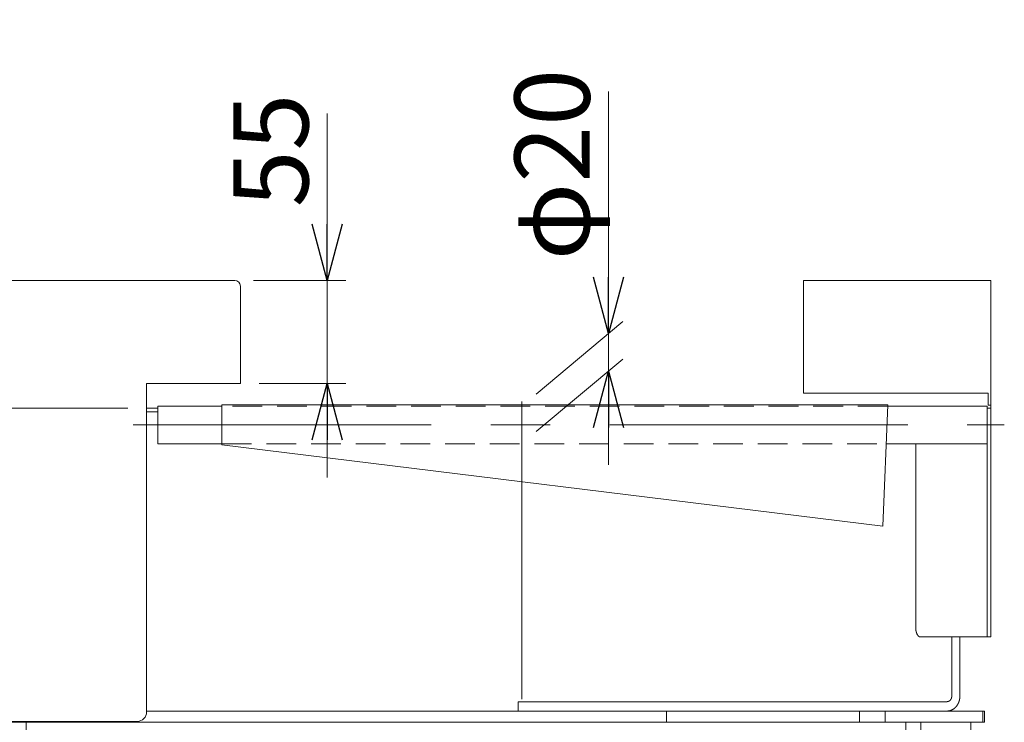
# Model space of a CAD drawing. Units: millimetres. Extents: x -1970 to 1970, y -1352 to 1351.
# Drawn here: x 617 to 1141, y -444 to -70 of the extents above; entities that cross this region are included whole.
import ezdxf

# ---------------------------------------------------------------- set-up
doc = ezdxf.new("R2010")
doc.units = ezdxf.units.MM
doc.header["$LTSCALE"] = 2.5
doc.linetypes.add('CENTERX2', pattern=[101.6, 63.5, -12.7, 12.7, -12.7])
doc.linetypes.add('DASHED2', pattern=[9.525, 6.35, -3.175])
doc.styles.add('dcStyle0', font='ＭＳ Ｐゴシック', dxfattribs={"width": 0.75})
doc.dimstyles.new('dc_Rotated', dxfattribs={"dimtxt": 40, "dimasz": 30.000019, "dimexe": 10, "dimexo": 10, "dimgap": 10, "dimtad": 3, "dimdsep": 46, "dimtxsty": 'dcStyle0', "dimblk1": 'OPEN30', "dimblk2": 'OPEN30', "dimsah": 1, "dimcen": 0.09, "dimclrd": 2, "dimclre": 2, "dimclrt": 2, "dimadec": 0, "dimazin": 2, "dimtfac": 1, "dimtdec": 4, "dimtmove": 0, "dimatfit": 3, "dimfxl": 1, "dimarcsym": 0})

# ---------------------------------------------------------------- blocks, each defined once
blk = doc.blocks.new('_OPEN30')
at = {"color": 0, "linetype": 'ByBlock', "lineweight": -2}
for p, q in [((-1, 0.267949), (0, 0)), ((0, 0), (-1, -0.267949)), ((0, 0), (-1, 0))]:
    blk.add_line(p, q, dxfattribs=at)
blk = doc.blocks.new('*D2')
at = {"color": 2, "linetype": 'Continuous', "lineweight": 13}
for p, q in [((780.55, -119.84), (780.55, -208.82)), ((741.34, -208.82), (790.55, -208.82)), ((780.55, -208.82), (780.55, -263.82)), ((744.34, -263.82), (790.55, -263.82)), ((780.55, -313.82), (780.55, -263.82))]:
    blk.add_line(p, q, dxfattribs=at)
at = {"color": 2, "xscale": 30.00002807615286, "yscale": 29.99989368223643}
for p, rotation in [((780.55, -208.82), 270), ((780.55, -263.82), 90)]:
    blk.add_blockref('_OPEN30', p, dxfattribs=dict(at, rotation=rotation))
at = {"color": 2, "insert": (770.55, -169.84), "char_height": 40, "width": 100, "attachment_point": 7, "rotation": 90, "style": 'dcStyle0'}
blk.add_mtext('\\T1.00;55', dxfattribs=at)
blk = doc.blocks.new('*D7')
at = {"color": 2, "linetype": 'Continuous', "lineweight": 13}
for p, q in [((674.34, -276.82), (352.84, -276.82)), ((362.84, -946.82), (362.84, -276.82)), ((474.09, -946.82), (352.84, -946.82))]:
    blk.add_line(p, q, dxfattribs=at)
at = {"color": 2, "xscale": 30.00002807615286, "yscale": 29.99989368223643}
for p, rotation in [((362.84, -276.82), 90), ((362.84, -946.82), 270)]:
    blk.add_blockref('_OPEN30', p, dxfattribs=dict(at, rotation=rotation))
at = {"color": 4, "char_height": 40, "rotation": 90, "style": 'dcStyle0'}
for s, insert, width, attachment_point in [('\\T1.00;±50', (352.84, -631.82), 150, 7), ('\\T1.00;機 高', (352.84, -691.82), 175, 8)]:
    blk.add_mtext(s, dxfattribs=dict(at, insert=insert, width=width, attachment_point=attachment_point))
blk = doc.blocks.new('*D8')
at = {"color": 2, "linetype": 'Continuous', "lineweight": 13}
for p, q in [((362.84, -158.82), (362.84, -208.82)), ((572.84, -208.82), (352.84, -208.82)), ((362.84, -276.82), (362.84, -208.82)), ((674.34, -276.82), (352.84, -276.82)), ((362.84, -326.82), (362.84, -276.82))]:
    blk.add_line(p, q, dxfattribs=at)
at = {"color": 2, "xscale": 30.00002807615286, "yscale": 29.99989368223643}
for p, rotation in [((362.84, -208.82), 270), ((362.84, -276.82), 90)]:
    blk.add_blockref('_OPEN30', p, dxfattribs=dict(at, rotation=rotation))
at = {"color": 2, "insert": (352.84, -242.82), "char_height": 40, "width": 100, "attachment_point": 8, "rotation": 90, "style": 'dcStyle0'}
blk.add_mtext('\\T1.00;68', dxfattribs=at)
blk = doc.blocks.new('DC_IMAGEDIMGROUP_1')
at = {"color": 2, "linetype": 'Continuous', "lineweight": 13}
for p, q in [((930.45, -108.15), (930.45, -237.12)), ((892, -269.39), (938.11, -230.7)), ((930.45, -257.12), (930.45, -237.12)), ((892, -289.39), (938.11, -250.7)), ((930.45, -307.12), (930.45, -257.12))]:
    blk.add_line(p, q, dxfattribs=at)
at = {"color": 2, "xscale": 30.00002807615286, "yscale": 29.99989368223643}
for p, rotation in [((930.45, -237.12), 270), ((930.45, -257.12), 90)]:
    blk.add_blockref('_OPEN30', p, dxfattribs=dict(at, rotation=rotation))
at = {"color": 2, "insert": (920.45, -198.15), "char_height": 40, "width": 150, "attachment_point": 7, "rotation": 90, "style": 'dcStyle0'}
blk.add_mtext('\\T1.00;φ20', dxfattribs=at)

msp = doc.modelspace()

# ---------------------------------------------------------------- linework, layer by layer
at = {"color": 7, "linetype": 'Continuous', "lineweight": 13}
for p, q in [((731.3358, -208.8187), (582.8358, -208.8187)), ((1034.3358, -268.8187), (1034.3358, -208.8187)), ((1134.3358, -208.8187), (1034.3363, -208.8187)), ((1134.3358, -208.8187), (1134.3358, -398.8187)), ((734.3358, -263.8187), (734.3358, -211.8187)), ((684.3358, -263.8187), (734.3358, -263.8187)), ((684.3358, -439.3187), (684.3358, -263.8187)), ((1034.3358, -268.8187), (1132.8358, -268.8187)), ((1132.8358, -275.3187), (1132.8358, -268.8187)), ((690.3358, -276.8187), (684.3358, -276.8187)), ((724.3358, -275.8187), (690.3358, -275.8187)), ((690.3358, -295.8187), (690.3358, -275.8187)), ((724.3358, -275.1187), (1079.3358, -275.1187)), ((724.3358, -275.1187), (724.3358, -296.5187)), ((1079.3358, -275.1187), (1076.6852, -339.8187)), ((1132.3358, -275.8187), (1079.3071, -275.8187)), ((1132.3358, -398.8187), (1132.3358, -275.8187)), ((1134.3358, -276.8187), (1132.3358, -276.8187)), ((1132.8358, -275.3187), (1134.3358, -275.3187)), ((690.3358, -278.8187), (684.3358, -278.8187)), ((690.3358, -295.8187), (724.3358, -295.8187)), ((1076.6852, -339.8187), (724.3358, -296.5187)), ((1078.4878, -295.8187), (1132.3358, -295.8187)), ((1094.212, -393.8187), (1094.212, -295.8187)), ((1096.712, -398.8187), (1134.3358, -398.8187)), ((1113.444, -430.3187), (1113.444, -398.8187)), ((1117.7741, -430.3187), (1117.7741, -398.8187)), ((882.2697, -433.3187), (882.2697, -438.3187)), ((1110.8459, -433.3187), (882.2697, -433.3187)), ((1130.944, -438.3187), (684.3358, -438.3187)), ((961.3415, -438.3187), (961.3415, -444.3187)), ((1130.944, -444.3187), (1130.944, -438.3187)), ((679.3358, -443.8187), (582.8358, -443.8187)), ((1130.944, -444.3187), (589.0031, -444.3187)), ((620.1912, -444.3187), (620.1912, -469.3187)), ((1088.8844, -444.3187), (1088.8844, -469.3187)), ((1096.8844, -444.3187), (1096.8844, -846.8187)), ((1123.6822, -846.8187), (1123.6822, -444.3187))]:
    msp.add_line(p, q, dxfattribs=at)
at = {"color": 3, "linetype": 'CENTERX2', "lineweight": 13}
for p, q in [((884.3358, -432.0059), (884.3358, -245.0059)), ((677.2103, -285.8187), (1141.4358, -285.8187))]:
    msp.add_line(p, q, dxfattribs=at)
at = {"color": 4, "linetype": 'DASHED2', "lineweight": 13}
for p, q in [((1079.3071, -275.8187), (724.3358, -275.8187)), ((724.3358, -295.8187), (1078.4878, -295.8187))]:
    msp.add_line(p, q, dxfattribs=at)
at = {"color": 3, "linetype": 'Continuous', "lineweight": 13}
for p, q in [((1064.3415, -444.3187), (1064.3415, -438.3187)), ((1078.0017, -444.3187), (1078.0017, -438.3187)), ((1129.9633, -444.3187), (1129.9633, -438.3187))]:
    msp.add_line(p, q, dxfattribs=at)
at = {"color": 7, "linetype": 'Continuous', "lineweight": 13}
for centre, radius, start, end in [((731.3358, -211.8187), 3, 0, 90), ((679.3358, -438.8187), 5, 270, 0)]:
    msp.add_arc(centre, radius, start, end, dxfattribs=at)
for points, knots in [([(1094.212, -393.8187), (1094.212, -394.036), (1094.24, -394.6828), (1094.3513, -395.5211), (1094.5331, -396.3084), (1094.7799, -397.0214), (1095.0846, -397.6392), (1095.4389, -398.144), (1095.8343, -398.5211), (1096.2626, -398.7573), (1096.6019, -398.8187), (1096.712, -398.8187)], [18.14279239, 18.14279239, 18.14279239, 18.577328, 19.43655439, 20.26678764, 21.05054424, 21.7732717, 22.42492168, 23.00208458, 23.5108923, 23.97003182, 24.19038986, 24.19038986, 24.19038986]), ([(1117.7741, -430.3187), (1117.7741, -430.667), (1117.6954, -431.7093), (1117.3833, -433.0581), (1116.8733, -434.3248), (1116.1804, -435.4709), (1115.325, -436.4619), (1114.3324, -437.2672), (1113.2323, -437.8617), (1112.058, -438.2264), (1111.1482, -438.3187), (1110.8459, -438.3187)], [35.17440859, 35.17440859, 35.17440859, 35.87099217, 37.25895871, 38.6318433, 39.98130237, 41.30147366, 42.58976825, 43.84739653, 45.07948109, 46.29461477, 46.89921145, 46.89921145, 46.89921145]), ([(1113.444, -430.3187), (1113.444, -430.4493), (1113.4145, -430.8402), (1113.2974, -431.346), (1113.1062, -431.821), (1112.8464, -432.2508), (1112.5256, -432.6224), (1112.1534, -432.9244), (1111.7408, -433.1473), (1111.3005, -433.2841), (1110.9593, -433.3187), (1110.8459, -433.3187)], [13.19040322, 13.19040322, 13.19040322, 13.45162206, 13.97210952, 14.48694124, 14.99298839, 15.48805262, 15.97116309, 16.4427737, 16.90480541, 17.36048054, 17.58720429, 17.58720429, 17.58720429])]:
    msp.add_open_spline(points, degree=2, knots=knots, dxfattribs=at)

# ---------------------------------------------------------------- block references
at = {"linetype": 'Continuous'}
msp.add_blockref('DC_IMAGEDIMGROUP_1', (0, 0), dxfattribs=at)

# ---------------------------------------------------------------- dimensions: what is measured, and where the dimension line sits
at = {"linetype": 'Continuous', "lineweight": 13}
for base, p1, p2, picture, middle in [((780.5532, -263.8187), (731.3358, -208.8187), (734.3358, -263.8187), '*D2', (780.5532, -149.8409)), ((362.8358, -208.8187), (684.3358, -276.8187), (582.8358, -208.8187), '*D8', (362.8358, -242.8187))]:
    dim = msp.add_linear_dim(base=base, p1=p1, p2=p2, angle=90, dimstyle='dc_Rotated', override={"dimtxt": 40, "dimasz": 30.000019, "dimexe": 10, "dimexo": 10, "dimgap": 10, "dimtad": 3, "dimtih": 0, "dimtoh": 0, "dimdec": 2, "dimlfac": 1, "dimzin": 8, "dimtxsty": 'dcStyle0', "dimblk1": 'OPEN30', "dimblk2": 'OPEN30', "dimsah": 1, "dimclrd": 2, "dimclre": 2, "dimclrt": 2, "dimazin": 2, "dimtofl": 1, "dimtolj": 0, "dimtzin": 8, "dimarcsym": 1}, dxfattribs=at)
    dim.commit()
    dim.dimension.update_dxf_attribs({"geometry": picture, "text_midpoint": middle, "dimtype": 160})
dim = msp.add_linear_dim(base=(362.8358, -276.8187), p1=(484.0936, -946.8187), p2=(684.3358, -276.8187), angle=90, text='機 高{}{ ±50}', dimstyle='dc_Rotated', override={"dimtxt": 40, "dimasz": 30.000019, "dimexe": 10, "dimexo": 10, "dimgap": 10, "dimtad": 3, "dimtih": 0, "dimtoh": 0, "dimdec": 2, "dimlfac": 1, "dimzin": 8, "dimtxsty": 'dcStyle0', "dimblk1": 'OPEN30', "dimblk2": 'OPEN30', "dimsah": 1, "dimclrd": 2, "dimclre": 2, "dimclrt": 4, "dimazin": 2, "dimtp": 50, "dimtm": 50, "dimtofl": 1, "dimtolj": 0, "dimtzin": 8, "dimarcsym": 1}, dxfattribs=at)
dim.commit()
dim.dimension.update_dxf_attribs({"geometry": '*D7', "text_midpoint": (362.8358, -691.8187), "dimtype": 160})

doc.saveas('drawing.dxf')
